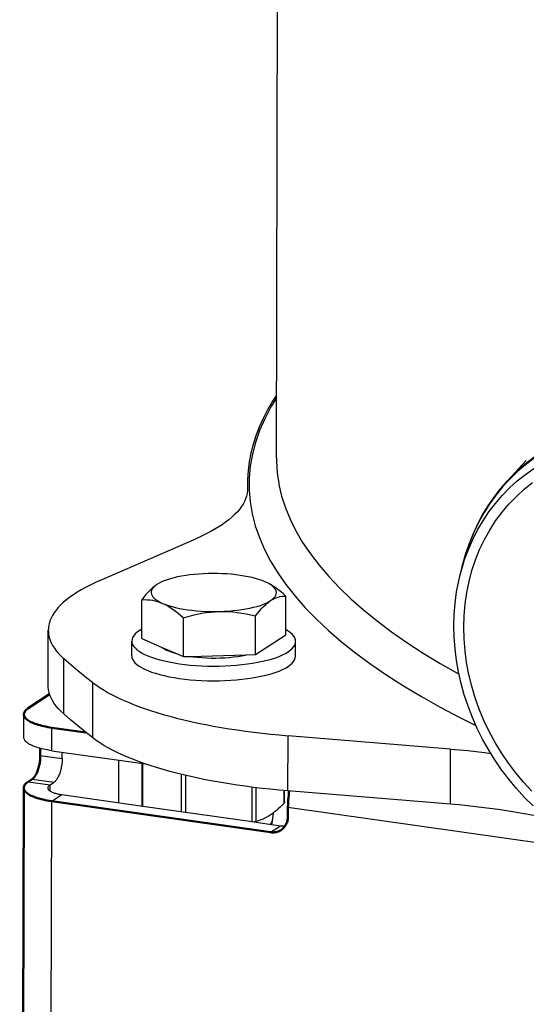
# Model space of a CAD drawing. Units: millimetres. Extents: x 816 to 2483, y -737 to 1643.
# Drawn here: x 1875 to 1928, y -349 to -247 of the extents above; entities that cross this region are included whole.
import ezdxf

# ---------------------------------------------------------------- set-up
doc = ezdxf.new("R2010")
doc.units = ezdxf.units.MM
doc.header["$LTSCALE"] = 5
doc.layers.get('0').update_dxf_attribs({"linetype": 'CONTINUOUS'})
doc.layers.add('02_ACHSEN', color=7, linetype='CONTINUOUS')
doc.layers.add('13_SCHWEISSEN', color=7, linetype='CONTINUOUS')
doc.layers.add('AM_0 ( Kontur 0.5 )', color=7, linetype='CONTINUOUS', lineweight=50)

msp = doc.modelspace()

# ---------------------------------------------------------------- linework, layer by layer
at = {"color": 7, "linetype": 'Continuous'}
for p, q in [((1925.984, -294.483), (1927.937, -292.367)), ((1898.991, -294.8), (1898.997, -295.237)), ((1898.997, -295.237), (1898.998, -295.32)), ((1883.684, -304.817), (1893.64, -300.491)), ((1921.036, -304.37), (1921.271, -303.407)), ((1888.016, -310.836), (1888.025, -306.815)), ((1902.964, -310.452), (1902.974, -306.432)), ((1892.345, -312.704), (1892.354, -308.683)), ((1899.819, -312.512), (1899.829, -308.491)), ((1878.314, -315.705), (1878.327, -309.987)), ((1888.016, -310.836), (1890.158, -311.76)), ((1899.819, -312.512), (1902.964, -310.452)), ((1890.158, -311.76), (1891.683, -312.418)), ((1891.683, -312.418), (1892.345, -312.704)), ((1892.345, -312.704), (1893.005, -312.687)), ((1893.005, -312.687), (1898.871, -312.536)), ((1898.806, -312.552), (1898.871, -312.536)), ((1898.871, -312.536), (1899.819, -312.512)), ((1875.786, -321.086), (1875.791, -318.704)), ((1920.083, -322.306), (1903.203, -320.921)), ((1878.691, -322.47), (1888.405, -323.849)), ((1879.765, -323.287), (1879.767, -322.622)), ((1885.622, -323.454), (1885.612, -327.861)), ((1888.05, -328.174), (1888.061, -323.801)), ((1878.504, -326.016), (1878.923, -325.742)), ((1902.849, -327.823), (1902.852, -326.609)), ((1920.069, -328.023), (1903.19, -326.638)), ((1879.726, -327.025), (1888.151, -328.221)), ((1888.151, -328.221), (1899.5, -329.833)), ((1899.5, -329.833), (1899.889, -329.888)), ((1901.652, -328.946), (1901.576, -329.751)), ((1899.889, -329.888), (1902.425, -330.249))]:
    msp.add_line(p, q, dxfattribs=at)
at = {"color": 9, "linetype": 'Continuous'}
for p, q in [((1922.532, -299.743), (1922.165, -300.615)), ((1922.068, -300.858), (1921.819, -301.557)), ((1921.677, -301.974), (1921.5, -302.573)), ((1921.329, -303.181), (1921.271, -303.407)), ((1879.927, -318.657), (1879.94, -312.94)), ((1882.942, -321.145), (1882.956, -315.428)), ((1878.691, -322.47), (1878.696, -320.087)), ((1903.19, -326.638), (1903.203, -320.921)), ((1920.069, -328.023), (1920.083, -322.306)), ((1877.495, -322.965), (1879.765, -323.287)), ((1888.142, -328.22), (1888.152, -323.814)), ((1876.234, -325.694), (1878.504, -326.016)), ((1876.653, -325.419), (1878.923, -325.742)), ((1892.141, -328.788), (1892.15, -324.934)), ((1892.595, -328.853), (1892.604, -325.042)), ((1878.502, -326.65), (1878.504, -326.016)), ((1899.492, -329.832), (1899.5, -326.256)), ((1899.9, -329.809), (1899.908, -326.306)), ((1902.803, -327.823), (1902.806, -326.605)), ((1878.511, -400.037), (1878.678, -327.711)), ((1878.678, -327.711), (1879.726, -327.025)), ((1902.803, -327.907), (1902.803, -327.823)), ((1903.2, -328.334), (1936.034, -332.998)), ((1901.378, -330.935), (1902.425, -330.249))]:
    msp.add_line(p, q, dxfattribs=at)
at = {"color": 7, "linetype": 'Continuous'}
for points in [[(1902.013, -285.585), (1901.601, -286.223), (1901.085, -287.115), (1900.625, -288.01), (1900.221, -288.908), (1899.875, -289.808), (1899.586, -290.709), (1899.353, -291.613), (1899.178, -292.518), (1899.061, -293.423), (1899, -294.33), (1898.991, -294.8)], [(1921.3, -303.416), (1921.534, -302.657), (1921.927, -301.596), (1922.378, -300.566), (1922.884, -299.572), (1923.444, -298.615), (1924.057, -297.699), (1924.721, -296.827), (1925.433, -296), (1926.193, -295.222), (1926.996, -294.495), (1927.842, -293.82), (1928.728, -293.2)], [(1921.271, -303.407), (1921.315, -303.231), (1921.624, -302.131), (1921.988, -301.057), (1922.408, -300.01), (1922.88, -298.997), (1923.403, -298.017), (1923.977, -297.073), (1924.599, -296.168), (1925.269, -295.304), (1925.984, -294.483)], [(1928.52, -326.682), (1927.656, -325.751), (1926.839, -324.775), (1926.071, -323.757), (1925.355, -322.702), (1924.693, -321.611), (1924.087, -320.49), (1923.54, -319.342), (1923.053, -318.171), (1922.628, -316.98), (1922.266, -315.775), (1921.969, -314.558), (1921.738, -313.334), (1921.573, -312.108), (1921.475, -310.882), (1921.444, -309.662), (1921.48, -308.452), (1921.584, -307.255), (1921.755, -306.076), (1921.992, -304.919), (1922.294, -303.787), (1922.661, -302.685), (1923.091, -301.616), (1923.584, -300.584), (1924.136, -299.592), (1924.746, -298.644), (1925.413, -297.742), (1926.133, -296.891), (1926.906, -296.092), (1927.727, -295.349), (1928.594, -294.663)], [(1898.99, -295.524), (1898.956, -295.796), (1898.893, -296.075), (1898.801, -296.353), (1898.682, -296.631), (1898.534, -296.907), (1898.358, -297.181), (1898.155, -297.454), (1897.924, -297.724), (1897.665, -297.992), (1897.38, -298.258), (1897.067, -298.521), (1896.728, -298.78), (1896.363, -299.036), (1895.972, -299.289), (1895.555, -299.538), (1895.113, -299.783), (1894.646, -300.023), (1894.155, -300.259), (1893.64, -300.491)], [(1898.998, -295.32), (1898.991, -295.517), (1898.99, -295.524)], [(1894.909, -304.106), (1894.427, -304.124), (1893.952, -304.153), (1893.485, -304.192), (1893.028, -304.242), (1892.585, -304.302), (1892.159, -304.373), (1891.751, -304.452), (1891.365, -304.541), (1891.001, -304.638), (1890.663, -304.743), (1890.352, -304.856), (1890.079, -304.971)], [(1900.81, -304.944), (1900.514, -304.826), (1900.192, -304.716), (1899.843, -304.613), (1899.469, -304.518), (1899.073, -304.431), (1898.658, -304.354), (1898.224, -304.286), (1897.776, -304.229), (1897.314, -304.181), (1896.843, -304.144), (1896.364, -304.118), (1895.88, -304.103), (1895.395, -304.099), (1894.909, -304.106)], [(1921.036, -304.37), (1921.198, -303.747), (1921.3, -303.416)], [(1883.684, -304.817), (1883.162, -305.052), (1882.665, -305.291), (1882.193, -305.535), (1881.746, -305.784), (1881.325, -306.037), (1880.93, -306.293), (1880.562, -306.553), (1880.221, -306.817), (1879.907, -307.084), (1879.621, -307.354), (1879.363, -307.626), (1879.133, -307.901), (1878.932, -308.178), (1878.759, -308.456), (1878.615, -308.736), (1878.5, -309.018), (1878.414, -309.301), (1878.357, -309.584), (1878.33, -309.867), (1878.327, -309.987)], [(1889.599, -305.232), (1889.406, -305.367), (1889.212, -305.521), (1889.019, -305.691), (1888.825, -305.88), (1888.628, -306.087), (1888.429, -306.312), (1888.228, -306.555), (1888.025, -306.815)], [(1889.599, -305.232), (1889.411, -305.368), (1889.259, -305.507), (1889.141, -305.65), (1889.058, -305.795), (1889.012, -305.941), (1889.002, -306.089), (1889.028, -306.236), (1889.09, -306.382), (1889.188, -306.527), (1889.322, -306.669), (1889.49, -306.807), (1889.691, -306.942), (1889.925, -307.071), (1890.191, -307.196)], [(1890.079, -304.971), (1889.819, -305.101), (1889.599, -305.232)], [(1902.974, -306.432), (1902.694, -306.184), (1902.418, -305.954), (1902.145, -305.741), (1901.875, -305.546), (1901.608, -305.369), (1901.342, -305.21), (1901.076, -305.068), (1900.81, -304.944)], [(1901.402, -306.908), (1901.59, -306.772), (1901.742, -306.633), (1901.86, -306.49), (1901.943, -306.345), (1901.989, -306.199), (1902, -306.051), (1901.974, -305.904), (1901.911, -305.758), (1901.813, -305.613), (1901.68, -305.471), (1901.511, -305.333), (1901.31, -305.198), (1901.076, -305.069), (1900.81, -304.944)], [(1928.646, -328.182), (1927.764, -327.311), (1926.922, -326.397), (1926.123, -325.441), (1925.367, -324.448), (1924.659, -323.42), (1924, -322.359), (1923.392, -321.27), (1922.836, -320.155), (1922.335, -319.017), (1921.889, -317.861), (1921.501, -316.688), (1921.171, -315.503), (1920.9, -314.31), (1920.689, -313.111), (1920.539, -311.91), (1920.449, -310.711), (1920.421, -309.517), (1920.455, -308.332), (1920.55, -307.159), (1920.705, -306.002), (1920.922, -304.863), (1921.036, -304.37)], [(1888.025, -306.815), (1888.305, -306.808), (1888.582, -306.817), (1888.855, -306.839), (1889.125, -306.877), (1889.393, -306.931), (1889.659, -307.002), (1889.925, -307.09), (1890.191, -307.196)], [(1890.191, -307.196), (1890.487, -307.314), (1890.809, -307.424), (1891.158, -307.527), (1891.532, -307.622), (1891.928, -307.709), (1892.344, -307.786), (1892.777, -307.854), (1893.226, -307.911), (1893.687, -307.959), (1894.158, -307.996), (1894.637, -308.022), (1895.121, -308.037), (1895.606, -308.041), (1896.093, -308.034)], [(1890.191, -307.196), (1890.457, -307.32), (1890.723, -307.461), (1890.989, -307.62), (1891.256, -307.797), (1891.526, -307.992), (1891.799, -308.205), (1892.075, -308.435), (1892.354, -308.683)], [(1896.093, -308.034), (1896.575, -308.016), (1897.049, -307.987), (1897.517, -307.948), (1897.973, -307.898), (1898.416, -307.838), (1898.842, -307.767), (1899.25, -307.688), (1899.637, -307.599), (1900, -307.502), (1900.338, -307.397), (1900.649, -307.284), (1900.932, -307.164), (1901.182, -307.039), (1901.402, -306.908)], [(1899.829, -308.491), (1900.032, -308.231), (1900.233, -307.989), (1900.432, -307.764), (1900.628, -307.557), (1900.823, -307.368), (1901.016, -307.197), (1901.209, -307.044), (1901.402, -306.908)], [(1901.402, -306.908), (1901.596, -306.791), (1901.789, -306.691), (1901.982, -306.609), (1902.176, -306.543), (1902.372, -306.493), (1902.57, -306.458), (1902.771, -306.438), (1902.974, -306.432)], [(1892.354, -308.683), (1892.837, -308.544), (1893.315, -308.42), (1893.786, -308.313), (1894.253, -308.223), (1894.715, -308.149), (1895.174, -308.093), (1895.634, -308.055), (1896.093, -308.034)], [(1896.093, -308.034), (1896.552, -308.031), (1897.011, -308.046), (1897.47, -308.079), (1897.932, -308.128), (1898.398, -308.195), (1898.869, -308.278), (1899.346, -308.377), (1899.829, -308.491)], [(1878.327, -309.987), (1878.331, -310.151), (1878.362, -310.435), (1878.422, -310.719), (1878.511, -311.001), (1878.629, -311.283), (1878.777, -311.564), (1878.952, -311.843), (1879.157, -312.121), (1879.39, -312.396), (1879.651, -312.669), (1879.94, -312.94)], [(1890.158, -311.76), (1890.31, -311.867), (1890.534, -311.995), (1890.792, -312.116), (1891.082, -312.231), (1891.402, -312.338), (1891.683, -312.418)], [(1882.956, -315.428), (1882.166, -314.81), (1881.4, -314.189), (1880.658, -313.566), (1879.94, -312.94)], [(1893.005, -312.687), (1893.371, -312.737), (1893.819, -312.785), (1894.28, -312.822), (1894.748, -312.848), (1895.221, -312.861), (1895.696, -312.863), (1896.17, -312.853), (1896.639, -312.831), (1897.101, -312.797), (1897.551, -312.752), (1897.987, -312.696), (1898.405, -312.629), (1898.806, -312.552)], [(1882.956, -315.428), (1883.314, -315.691), (1883.698, -315.951), (1884.109, -316.206), (1884.547, -316.458), (1885.009, -316.706), (1885.497, -316.949), (1886.01, -317.188), (1886.547, -317.422), (1887.108, -317.65), (1887.691, -317.874), (1888.298, -318.091), (1888.926, -318.303), (1889.575, -318.509), (1890.246, -318.708), (1890.936, -318.902), (1891.646, -319.088), (1892.375, -319.268), (1893.121, -319.441), (1893.885, -319.607), (1894.665, -319.765), (1895.461, -319.917), (1896.272, -320.06), (1897.098, -320.196), (1897.936, -320.324), (1898.788, -320.444), (1899.651, -320.556), (1900.525, -320.66), (1901.409, -320.755), (1902.301, -320.842), (1903.203, -320.921)], [(1878.467, -316.62), (1878.409, -316.436), (1878.349, -316.153), (1878.318, -315.869), (1878.314, -315.705)], [(1879.927, -318.657), (1879.638, -318.387), (1879.377, -318.114), (1879.144, -317.838), (1878.939, -317.561), (1878.763, -317.281), (1878.616, -317.001), (1878.498, -316.719), (1878.467, -316.62)], [(1882.942, -321.145), (1882.152, -320.527), (1881.386, -319.907), (1880.645, -319.283), (1879.927, -318.657)], [(1878.691, -322.47), (1878.47, -322.436), (1878.256, -322.4), (1878.047, -322.36), (1877.845, -322.317), (1877.65, -322.272), (1877.463, -322.223), (1877.284, -322.172), (1877.113, -322.118), (1876.951, -322.062), (1876.798, -322.004), (1876.655, -321.943), (1876.521, -321.88), (1876.398, -321.816), (1876.286, -321.749), (1876.185, -321.681), (1876.094, -321.612), (1876.015, -321.541), (1875.947, -321.47), (1875.891, -321.397), (1875.847, -321.324), (1875.815, -321.25), (1875.794, -321.176), (1875.786, -321.101), (1875.786, -321.086)], [(1903.19, -326.638), (1902.288, -326.56), (1901.395, -326.473), (1900.511, -326.377), (1899.637, -326.273), (1898.774, -326.162), (1897.923, -326.042), (1897.084, -325.914), (1896.259, -325.778), (1895.448, -325.634), (1894.652, -325.483), (1893.872, -325.324), (1893.108, -325.159), (1892.361, -324.986), (1891.633, -324.806), (1890.923, -324.619), (1890.233, -324.426), (1889.562, -324.226), (1888.913, -324.021), (1888.284, -323.809), (1887.678, -323.591), (1887.094, -323.368), (1886.534, -323.139), (1885.997, -322.906), (1885.484, -322.667), (1884.996, -322.424), (1884.533, -322.176), (1884.096, -321.924), (1883.685, -321.668), (1883.3, -321.409), (1882.942, -321.145)], [(1920.083, -322.306), (1920.972, -322.383), (1921.852, -322.469), (1922.724, -322.563), (1923.586, -322.665), (1924.242, -322.749)], [(1879.765, -323.287), (1879.763, -323.413), (1879.757, -323.541), (1879.748, -323.669), (1879.735, -323.799), (1879.719, -323.929), (1879.7, -324.058), (1879.677, -324.187), (1879.651, -324.314), (1879.621, -324.438), (1879.589, -324.561), (1879.554, -324.68), (1879.517, -324.796), (1879.476, -324.907), (1879.434, -325.014), (1879.389, -325.116), (1879.342, -325.212), (1879.294, -325.303), (1879.244, -325.387), (1879.192, -325.464), (1879.14, -325.535), (1879.086, -325.598), (1879.032, -325.654), (1878.978, -325.702), (1878.923, -325.742)], [(1878.504, -326.016), (1878.452, -326.053), (1878.407, -326.09), (1878.368, -326.128), (1878.335, -326.166), (1878.31, -326.205), (1878.291, -326.244), (1878.279, -326.284), (1878.274, -326.323), (1878.274, -326.333)], [(1878.274, -326.333), (1878.275, -326.363), (1878.284, -326.403), (1878.299, -326.442), (1878.321, -326.481), (1878.35, -326.52), (1878.386, -326.558), (1878.428, -326.596), (1878.476, -326.633), (1878.531, -326.669), (1878.592, -326.704), (1878.659, -326.738), (1878.731, -326.772), (1878.81, -326.804), (1878.894, -326.834), (1878.982, -326.864), (1879.076, -326.891), (1879.174, -326.918), (1879.277, -326.943), (1879.384, -326.966), (1879.494, -326.987), (1879.608, -327.007), (1879.726, -327.025)], [(1888.064, -328.209), (1888.053, -328.188), (1888.05, -328.174)], [(1902.803, -327.907), (1902.591, -328.124), (1902.381, -328.328), (1902.175, -328.518), (1901.969, -328.696), (1901.763, -328.862), (1901.652, -328.946)], [(1902.849, -327.823), (1902.848, -327.837), (1902.833, -327.87), (1902.803, -327.907)], [(1930.185, -329.511), (1930.024, -329.474), (1929.268, -329.312), (1928.496, -329.157), (1927.709, -329.009), (1926.908, -328.868), (1926.093, -328.735), (1925.265, -328.61), (1924.425, -328.492), (1923.573, -328.382), (1922.711, -328.28), (1921.839, -328.186), (1920.959, -328.101), (1920.069, -328.023)], [(1899.9, -329.809), (1899.857, -329.819), (1899.801, -329.832), (1899.735, -329.847), (1899.678, -329.859)], [(1901.652, -328.946), (1901.557, -329.017), (1901.351, -329.158), (1901.144, -329.287), (1900.938, -329.402), (1900.733, -329.506), (1900.527, -329.597), (1900.321, -329.677), (1900.112, -329.748), (1899.9, -329.809)], [(1901.576, -329.751), (1901.531, -330.033), (1901.507, -330.118)], [(1902.425, -330.249), (1902.544, -330.262), (1902.662, -330.266), (1902.78, -330.262), (1902.895, -330.251), (1902.927, -330.245)]]:
    msp.add_lwpolyline(points, dxfattribs=at)
at = {"color": 9, "linetype": 'Continuous'}
for points in [[(1942.596, -288.811), (1941.454, -288.681), (1940.315, -288.613), (1939.182, -288.609), (1938.058, -288.668), (1936.947, -288.79), (1935.85, -288.975), (1934.773, -289.222), (1933.716, -289.531), (1932.684, -289.901), (1931.678, -290.33), (1930.703, -290.818), (1929.76, -291.364), (1928.852, -291.965), (1927.981, -292.62), (1927.151, -293.328), (1926.362, -294.086), (1925.984, -294.483)], [(1942.411, -289.033), (1941.274, -288.903), (1940.14, -288.835), (1939.012, -288.831), (1937.893, -288.89), (1936.787, -289.011), (1935.695, -289.195), (1934.622, -289.442), (1933.57, -289.749), (1932.543, -290.117), (1931.542, -290.545), (1930.57, -291.031), (1929.631, -291.574), (1928.727, -292.172), (1927.861, -292.825), (1927.034, -293.529), (1926.249, -294.284), (1926.028, -294.524)], [(1926.028, -294.524), (1925.508, -295.087), (1924.813, -295.936), (1924.167, -296.828), (1923.57, -297.761), (1923.025, -298.733), (1922.534, -299.738)], [(1922.534, -299.738), (1922.533, -299.741), (1922.532, -299.743)], [(1922.165, -300.615), (1922.095, -300.782), (1922.068, -300.858)], [(1921.819, -301.557), (1921.713, -301.853), (1921.677, -301.974)], [(1921.5, -302.573), (1921.387, -302.952), (1921.329, -303.181)], [(1901.427, -330.107), (1901.536, -329.917), (1901.576, -329.751)]]:
    msp.add_lwpolyline(points, dxfattribs=at)
at = {"layer": '02_ACHSEN', "color": 7, "linetype": 'Continuous'}
for p, q in [((1901.998, -292.112), (1902.732, 24.604)), ((1898.99, -295.32), (1898.99, -295.524)), ((1886.985, -312.625), (1886.989, -311.101)), ((1903.985, -312.665), (1903.989, -311.14))]:
    msp.add_line(p, q, dxfattribs=at)
for points in [[(1888.018, -309.877), (1887.771, -310.024), (1887.537, -310.194), (1887.343, -310.367), (1887.191, -310.545), (1887.08, -310.726), (1887.013, -310.909), (1886.989, -311.101)], [(1903.989, -311.14), (1903.97, -310.965), (1903.907, -310.782), (1903.802, -310.6), (1903.654, -310.421), (1903.465, -310.246), (1903.235, -310.076), (1902.966, -309.91)], [(1886.989, -311.101), (1887.008, -311.276), (1887.071, -311.459), (1887.176, -311.641), (1887.324, -311.82), (1887.513, -311.995), (1887.743, -312.165), (1888.013, -312.331), (1888.32, -312.49), (1888.664, -312.642), (1889.043, -312.787), (1889.455, -312.923), (1889.897, -313.05), (1890.368, -313.167), (1890.865, -313.273), (1891.384, -313.369), (1891.927, -313.453)], [(1891.927, -313.453), (1892.488, -313.525), (1893.062, -313.585), (1893.649, -313.633), (1894.246, -313.667), (1894.849, -313.689), (1895.455, -313.698), (1896.062, -313.693), (1896.665, -313.675), (1897.263, -313.645), (1897.851, -313.601), (1898.428, -313.545), (1898.989, -313.476), (1899.533, -313.396), (1900.056, -313.304), (1900.556, -313.2), (1901.03, -313.087), (1901.475, -312.963), (1901.891, -312.829), (1902.273, -312.687), (1902.621, -312.538), (1902.933, -312.38), (1903.207, -312.217), (1903.441, -312.047), (1903.635, -311.874), (1903.787, -311.696), (1903.898, -311.515), (1903.965, -311.332), (1903.989, -311.14)], [(1886.985, -312.625), (1887.005, -312.801), (1887.067, -312.984), (1887.173, -313.165), (1887.32, -313.344), (1887.51, -313.519), (1887.74, -313.69), (1888.009, -313.856), (1888.317, -314.015), (1888.661, -314.167), (1889.039, -314.312), (1889.451, -314.448), (1889.894, -314.574), (1890.365, -314.691), (1890.862, -314.798), (1891.381, -314.893), (1891.924, -314.978)], [(1891.924, -314.978), (1892.485, -315.05), (1893.058, -315.11), (1893.646, -315.157), (1894.242, -315.192), (1894.845, -315.214), (1895.452, -315.222), (1896.058, -315.218), (1896.662, -315.2), (1897.259, -315.169), (1897.848, -315.126), (1898.424, -315.07), (1898.986, -315.001), (1899.529, -314.921), (1900.052, -314.828), (1900.552, -314.725), (1901.026, -314.611), (1901.472, -314.487), (1901.887, -314.354), (1902.27, -314.212), (1902.618, -314.062), (1902.929, -313.905), (1903.203, -313.741), (1903.437, -313.572), (1903.631, -313.398), (1903.784, -313.221), (1903.894, -313.04), (1903.961, -312.857), (1903.985, -312.665)]]:
    msp.add_lwpolyline(points, dxfattribs=at)
at = {"layer": '13_SCHWEISSEN', "color": 7, "linetype": 'Continuous'}
msp.add_line((1902.246, -294.769), (1902.259, -294.855), dxfattribs=at)
for points in [[(1902.012, -285.86), (1901.425, -286.818), (1900.785, -288.038), (1900.251, -289.263), (1899.823, -290.492), (1899.501, -291.725), (1899.286, -292.96), (1899.177, -294.196), (1899.176, -294.8)], [(1901.998, -292.112), (1902.001, -292.435), (1902.078, -293.645), (1902.246, -294.769)], [(1899.176, -294.8), (1899.175, -295.433), (1899.281, -296.669), (1899.492, -297.905), (1899.811, -299.139), (1900.236, -300.37), (1900.766, -301.597), (1901.403, -302.821), (1902.145, -304.038), (1902.991, -305.25), (1903.559, -305.97)], [(1902.259, -294.855), (1902.544, -296.063), (1902.933, -297.269), (1903.426, -298.471), (1904.022, -299.669), (1904.72, -300.863), (1905.521, -302.05), (1906.424, -303.232), (1907.428, -304.405), (1908.532, -305.571), (1909.737, -306.728), (1911.04, -307.875), (1912.441, -309.011), (1913.939, -310.137), (1915.533, -311.25), (1917.223, -312.35), (1919.006, -313.437), (1920.882, -314.51), (1920.954, -314.549)], [(1903.559, -305.97), (1903.942, -306.455), (1904.996, -307.652), (1906.153, -308.841), (1907.412, -310.02), (1908.772, -311.189), (1910.233, -312.347), (1911.792, -313.493), (1913.45, -314.627), (1915.205, -315.747), (1917.055, -316.853), (1919, -317.945), (1921.039, -319.02), (1922.7, -319.847)]]:
    msp.add_lwpolyline(points, dxfattribs=at)
at = {"layer": 'AM_0 ( Kontur 0.5 )'}
for p, q in [((1878.467, -316.62), (1876.251, -318.07)), ((1878.696, -320.087), (1882.232, -320.59)), ((1877.495, -322.965), (1877.497, -322.232)), ((1876.234, -325.694), (1876.653, -325.419)), ((1875.355, -506.906), (1875.774, -326.327)), ((1878.678, -327.711), (1901.378, -330.935)), ((1903.2, -328.334), (1903.198, -329.287))]:
    msp.add_line(p, q, dxfattribs=at)
for points in [[(1876.251, -318.07), (1876.154, -318.139), (1876.068, -318.208), (1875.993, -318.279), (1875.93, -318.35), (1875.878, -318.423), (1875.839, -318.496), (1875.811, -318.57), (1875.795, -318.645), (1875.791, -318.704)], [(1875.791, -318.704), (1875.791, -318.719), (1875.8, -318.793), (1875.82, -318.868), (1875.852, -318.941), (1875.897, -319.015), (1875.953, -319.087), (1876.02, -319.159), (1876.1, -319.23), (1876.19, -319.299), (1876.292, -319.367), (1876.404, -319.433), (1876.527, -319.498), (1876.66, -319.561), (1876.803, -319.621), (1876.956, -319.68), (1877.118, -319.736), (1877.289, -319.79), (1877.468, -319.841), (1877.656, -319.89), (1877.851, -319.935), (1878.053, -319.978), (1878.261, -320.018), (1878.476, -320.054), (1878.696, -320.087)], [(1876.653, -325.419), (1876.708, -325.379), (1876.762, -325.331), (1876.816, -325.276), (1876.87, -325.212), (1876.922, -325.142), (1876.974, -325.064), (1877.024, -324.98), (1877.072, -324.89), (1877.119, -324.793), (1877.164, -324.691), (1877.206, -324.585), (1877.247, -324.473), (1877.284, -324.358), (1877.319, -324.238), (1877.352, -324.116), (1877.381, -323.991), (1877.407, -323.864), (1877.43, -323.736), (1877.449, -323.606), (1877.466, -323.477), (1877.478, -323.347), (1877.487, -323.218), (1877.493, -323.091), (1877.495, -322.965)], [(1876.234, -325.694), (1876.13, -325.767), (1876.04, -325.841), (1875.962, -325.916), (1875.897, -325.993), (1875.846, -326.071), (1875.808, -326.15), (1875.784, -326.229), (1875.774, -326.308), (1875.774, -326.327)], [(1875.774, -326.327), (1875.777, -326.387), (1875.794, -326.466), (1875.825, -326.545), (1875.869, -326.624), (1875.927, -326.701), (1875.998, -326.778), (1876.082, -326.853), (1876.179, -326.927), (1876.288, -326.999), (1876.41, -327.07), (1876.544, -327.138), (1876.689, -327.205), (1876.846, -327.269), (1877.014, -327.33), (1877.191, -327.389), (1877.378, -327.444), (1877.575, -327.497), (1877.78, -327.547), (1877.994, -327.593), (1878.215, -327.636), (1878.443, -327.675), (1878.678, -327.711)], [(1903.327, -326.649), (1903.306, -326.794), (1903.274, -327.054), (1903.248, -327.313), (1903.228, -327.571), (1903.213, -327.828), (1903.204, -328.082), (1903.2, -328.334)], [(1903.198, -329.287), (1903.194, -329.411), (1903.182, -329.533), (1903.162, -329.654), (1903.135, -329.771), (1903.1, -329.886), (1903.058, -329.997), (1903.009, -330.103), (1902.952, -330.205), (1902.889, -330.302), (1902.82, -330.394), (1902.744, -330.479), (1902.663, -330.559), (1902.576, -330.632), (1902.478, -330.702)], [(1902.478, -330.702), (1902.387, -330.757), (1902.286, -330.808), (1902.181, -330.852), (1902.073, -330.888), (1901.962, -330.917), (1901.848, -330.937), (1901.732, -330.948), (1901.615, -330.952), (1901.497, -330.948), (1901.378, -330.935)]]:
    msp.add_lwpolyline(points, dxfattribs=at)

doc.saveas('drawing.dxf')
